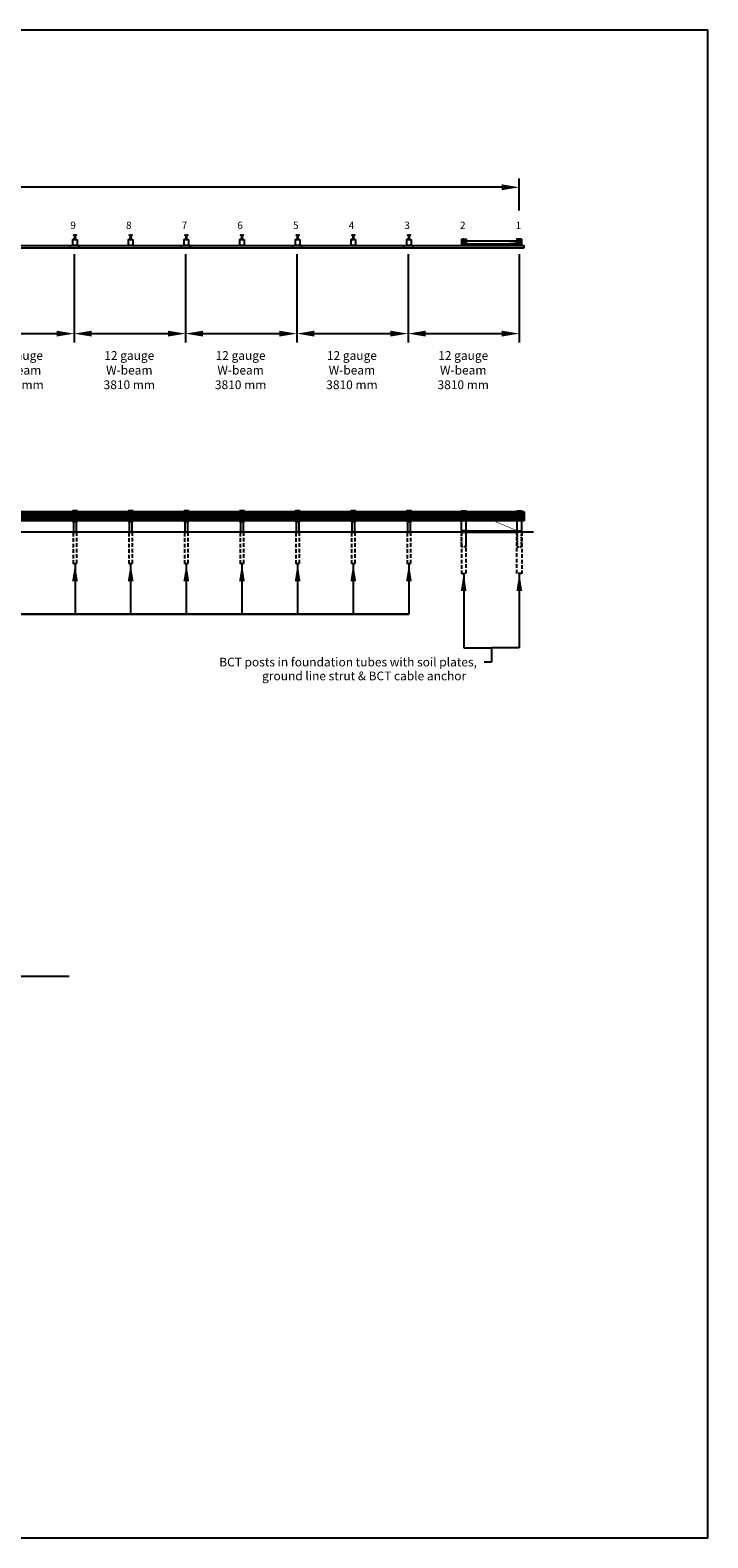
# Model space of a CAD drawing. Extents: x 11799 to 80602, y -8465 to 43137.
# Drawn here: x 57407 to 80602, y -8465 to 43137 of the extents above; entities that cross this region are included whole.
import ezdxf
from ezdxf.enums import TextEntityAlignment as Align

# ---------------------------------------------------------------- set-up
doc = ezdxf.new("R2010")
doc.units = 0
doc.header["$LTSCALE"] = 250
doc.header["$MEASUREMENT"] = 0
for name, pattern in [('HIDDEN', [0.375, 0.25, -0.125]), ('HIDDEN2', [0.1875, 0.125, -0.0625]), ('HIDDENX2', [0.75, 0.5, -0.25])]:
    doc.linetypes.add(name, pattern=pattern)
doc.layers.get('0').update_dxf_attribs({"linetype": 'CONTINUOUS'})
doc.layers.get('DEFPOINTS').update_dxf_attribs({"linetype": 'CONTINUOUS'})
doc.layers.add('boarder', color=3, linetype='CONTINUOUS', plot=False)
doc.layers.add('DIMMETRIC', color=5, linetype='CONTINUOUS')
doc.styles.add('ROMANS', font='ROMANS.SHX')
doc.dimstyles.new('SYSTEM', dxfattribs={"dimscale": 300, "dimtxt": 1, "dimasz": 2, "dimexe": 1, "dimexo": 1, "dimgap": 1, "dimtad": 0, "dimtih": 1, "dimtoh": 1, "dimdec": 0, "dimzin": 0, "dimdsep": 46, "dimtxsty": 'ROMANS', "dimcen": 0, "dimadec": 0, "dimazin": 0, "dimtfac": 1, "dimtdec": 0, "dimtofl": 0, "dimtmove": 2, "dimatfit": 2, "dimfxl": 0, "dimtolj": 1, "dimtzin": 0, "dimarcsym": 0})

# ---------------------------------------------------------------- blocks, each defined once
blk = doc.blocks.new('*D40')
at = {"color": 0, "lineweight": -2}
for p, q in [((20810, 37040), (20810, 38060)), ((21410, 37760), (42601, 37760)), ((73550, 37760), (52359, 37760)), ((74150, 36960), (74150, 38060))]:
    blk.add_line(p, q, dxfattribs=at)
at = {"color": 0}
for points in [[(21410, 37860), (21410, 37660), (20810, 37760)], [(73550, 37860), (73550, 37660), (74150, 37760)]]:
    blk.add_solid(points, dxfattribs=at)
at = {"layer": 'DEFPOINTS', "color": 0}
for p in [(74150, 37760), (20810, 36740), (74150, 36660)]:
    blk.add_point(p, dxfattribs=at)
at = {"color": 0, "insert": (47480, 37760), "char_height": 300, "attachment_point": 5, "style": 'ROMANS'}
blk.add_mtext('\\A1;28 spaces @ 1905 mm = 53340 mm', dxfattribs=at)
blk = doc.blocks.new('*D74')
at = {"color": 0, "lineweight": -2}
for p, q in [((55100, 35470), (55100, 32450)), ((58910, 35470), (58910, 32450)), ((55700, 32750), (58310, 32750))]:
    blk.add_line(p, q, dxfattribs=at)
at = {"color": 0}
for points in [[(55700, 32850), (55700, 32650), (55100, 32750)], [(58310, 32850), (58310, 32650), (58910, 32750)]]:
    blk.add_solid(points, dxfattribs=at)
at = {"layer": 'DEFPOINTS', "color": 0}
for p in [(55100, 35770), (58910, 35770), (58910, 32750)]:
    blk.add_point(p, dxfattribs=at)
at = {"color": 0, "insert": (56990, 31500), "char_height": 300, "attachment_point": 5, "style": 'ROMANS'}
blk.add_mtext('\\A1;12 gauge\\PW-beam\\P3810 mm', dxfattribs=at)
blk = doc.blocks.new('*D77')
at = {"color": 0, "lineweight": -2}
for p, q in [((58910, 35470), (58910, 32450)), ((62720, 35470), (62720, 32450)), ((59510, 32750), (62120, 32750))]:
    blk.add_line(p, q, dxfattribs=at)
at = {"color": 0}
for points in [[(59510, 32850), (59510, 32650), (58910, 32750)], [(62120, 32850), (62120, 32650), (62720, 32750)]]:
    blk.add_solid(points, dxfattribs=at)
at = {"layer": 'DEFPOINTS', "color": 0}
for p in [(58910, 35770), (62720, 35770), (62720, 32750)]:
    blk.add_point(p, dxfattribs=at)
at = {"color": 0, "insert": (60800, 31500), "char_height": 300, "attachment_point": 5, "style": 'ROMANS'}
blk.add_mtext('\\A1;12 gauge\\PW-beam\\P3810 mm', dxfattribs=at)
blk = doc.blocks.new('*D76')
at = {"color": 0, "lineweight": -2}
for p, q in [((62720, 35470), (62720, 32450)), ((66530, 35470), (66530, 32450)), ((63320, 32750), (65930, 32750))]:
    blk.add_line(p, q, dxfattribs=at)
at = {"color": 0}
for points in [[(63320, 32850), (63320, 32650), (62720, 32750)], [(65930, 32850), (65930, 32650), (66530, 32750)]]:
    blk.add_solid(points, dxfattribs=at)
at = {"layer": 'DEFPOINTS', "color": 0}
for p in [(62720, 35770), (66530, 35770), (66530, 32750)]:
    blk.add_point(p, dxfattribs=at)
at = {"color": 0, "insert": (64610, 31500), "char_height": 300, "attachment_point": 5, "style": 'ROMANS'}
blk.add_mtext('\\A1;12 gauge\\PW-beam\\P3810 mm', dxfattribs=at)
blk = doc.blocks.new('*D79')
at = {"color": 0, "lineweight": -2}
for p, q in [((66530, 35470), (66530, 32450)), ((70340, 35470), (70340, 32450)), ((67130, 32750), (69740, 32750))]:
    blk.add_line(p, q, dxfattribs=at)
at = {"color": 0}
for points in [[(67130, 32850), (67130, 32650), (66530, 32750)], [(69740, 32850), (69740, 32650), (70340, 32750)]]:
    blk.add_solid(points, dxfattribs=at)
at = {"layer": 'DEFPOINTS', "color": 0}
for p in [(66530, 35770), (70340, 35770), (70340, 32750)]:
    blk.add_point(p, dxfattribs=at)
at = {"color": 0, "insert": (68420, 31500), "char_height": 300, "attachment_point": 5, "style": 'ROMANS'}
blk.add_mtext('\\A1;12 gauge\\PW-beam\\P3810 mm', dxfattribs=at)
blk = doc.blocks.new('*D78')
at = {"color": 0, "lineweight": -2}
for p, q in [((70340, 35470), (70340, 32450)), ((74150, 35470), (74150, 32450)), ((70940, 32750), (73550, 32750))]:
    blk.add_line(p, q, dxfattribs=at)
at = {"color": 0}
for points in [[(70940, 32850), (70940, 32650), (70340, 32750)], [(73550, 32850), (73550, 32650), (74150, 32750)]]:
    blk.add_solid(points, dxfattribs=at)
at = {"layer": 'DEFPOINTS', "color": 0}
for p in [(70340, 35770), (74150, 35770), (74150, 32750)]:
    blk.add_point(p, dxfattribs=at)
at = {"color": 0, "insert": (72230, 31500), "char_height": 300, "attachment_point": 5, "style": 'ROMANS'}
blk.add_mtext('\\A1;12 gauge\\PW-beam\\P3810 mm', dxfattribs=at)

msp = doc.modelspace()

# ---------------------------------------------------------------- linework, layer by layer
msp.add_line((73197.5, 21510), (72947.5, 21510))
for points in [[(43670, 35770), (74310, 35770)], [(43670, 35690), (74310, 35690)], [(58750, 35770), (58750, 35690)], [(58896.5, 35976.6), (58896.5, 35987.7)], [(58899.9, 35989.3), (58920.1, 35989.3)], [(58920.1, 35975), (58899.9, 35975)], [(58902.1, 35996.9), (58917.9, 35996.9)], [(58902.1, 35993.1), (58917.9, 35993.1)], [(58903.3, 35987.7), (58903.3, 35976.6)], [(58916.7, 35987.7), (58916.7, 35976.6)], [(58923.5, 35987.7), (58923.5, 35976.6)], [(60801.5, 35976.6), (60801.5, 35987.7)], [(60804.9, 35989.3), (60825.1, 35989.3)], [(60825.1, 35975), (60804.9, 35975)], [(60807.1, 35996.9), (60822.9, 35996.9)], [(60807.1, 35993.1), (60822.9, 35993.1)], [(60808.3, 35987.7), (60808.3, 35976.6)], [(60821.7, 35987.7), (60821.7, 35976.6)], [(60828.5, 35987.7), (60828.5, 35976.6)], [(62560, 35770), (62560, 35690)], [(62706.5, 35976.6), (62706.5, 35987.7)], [(62709.9, 35989.3), (62730.1, 35989.3)], [(62730.1, 35975), (62709.9, 35975)], [(62712.1, 35996.9), (62727.9, 35996.9)], [(62712.1, 35993.1), (62727.9, 35993.1)], [(62713.3, 35987.7), (62713.3, 35976.6)], [(62726.7, 35987.7), (62726.7, 35976.6)], [(62733.5, 35987.7), (62733.5, 35976.6)], [(64611.5, 35976.6), (64611.5, 35987.7)], [(64614.9, 35989.3), (64635.1, 35989.3)], [(64635.1, 35975), (64614.9, 35975)], [(64617.1, 35996.9), (64632.9, 35996.9)], [(64617.1, 35993.1), (64632.9, 35993.1)], [(64618.3, 35987.7), (64618.3, 35976.6)], [(64631.7, 35987.7), (64631.7, 35976.6)], [(64638.5, 35987.7), (64638.5, 35976.6)], [(66370, 35770), (66370, 35690)], [(66516.5, 35976.6), (66516.5, 35987.7)], [(66519.9, 35989.3), (66540.1, 35989.3)], [(66540.1, 35975), (66519.9, 35975)], [(66522.1, 35996.9), (66537.9, 35996.9)], [(66522.1, 35993.1), (66537.9, 35993.1)], [(66523.3, 35987.7), (66523.3, 35976.6)], [(66536.7, 35987.7), (66536.7, 35976.6)], [(66543.5, 35987.7), (66543.5, 35976.6)], [(68421.5, 35976.6), (68421.5, 35987.7)], [(68424.9, 35989.3), (68445.1, 35989.3)], [(68445.1, 35975), (68424.9, 35975)], [(68427.1, 35996.9), (68442.9, 35996.9)], [(68427.1, 35993.1), (68442.9, 35993.1)], [(68428.3, 35987.7), (68428.3, 35976.6)], [(68441.7, 35987.7), (68441.7, 35976.6)], [(68448.5, 35987.7), (68448.5, 35976.6)], [(70180, 35770), (70180, 35690)], [(70326.5, 35976.6), (70326.5, 35987.7)], [(70329.9, 35989.3), (70350.1, 35989.3)], [(70350.1, 35975), (70329.9, 35975)], [(70332.1, 35996.9), (70347.9, 35996.9)], [(70332.1, 35993.1), (70347.9, 35993.1)], [(70333.3, 35987.7), (70333.3, 35976.6)], [(70346.7, 35987.7), (70346.7, 35976.6)], [(70353.5, 35987.7), (70353.5, 35976.6)], [(72231.5, 35975), (72165, 35975), (72165, 35770)], [(72320, 35970), (72170, 35970), (72170, 35770), (72320, 35770), (72170, 35970), (72170, 35770), (72320, 35970), (72320, 35770)], [(72200, 35975), (72200, 35980), (72231.5, 35980)], [(72231.5, 35971.6), (72231.5, 35982.7)], [(72234.9, 35984.3), (72255.1, 35984.3)], [(72255.1, 35970), (72234.9, 35970)], [(72237.1, 35991.9), (72252.9, 35991.9)], [(72237.1, 35988.1), (72252.9, 35988.1)], [(72238.3, 35982.7), (72238.3, 35971.6)], [(72251.7, 35982.7), (72251.7, 35971.6)], [(72258.5, 35982.7), (72258.5, 35971.6)], [(72258.5, 35980), (72330, 35980), (72330, 35770)], [(72325, 35770), (72325, 35975), (72258.5, 35975)], [(74065, 35920), (72330, 35920), (72330, 35820), (74065, 35820), (74065, 35920)], [(72420, 35770), (72420, 35795), (72820, 35795), (72820, 35770)], [(74136.5, 35980), (74065, 35980), (74065, 35770)], [(74136.5, 35975), (74070, 35975), (74070, 35770)], [(74225, 35970), (74075, 35970), (74075, 35770), (74225, 35770), (74075, 35970), (74075, 35770), (74225, 35970), (74225, 35770)], [(74136.5, 35971.6), (74136.5, 35982.7)], [(74139.9, 35984.3), (74160.1, 35984.3)], [(74160.1, 35970), (74139.9, 35970)], [(74142.1, 35991.9), (74157.9, 35991.9)], [(74142.1, 35988.1), (74157.9, 35988.1)], [(74143.3, 35982.7), (74143.3, 35971.6)], [(74156.7, 35982.7), (74156.7, 35971.6)], [(74163.5, 35982.7), (74163.5, 35971.6)], [(74200, 35975), (74200, 35980), (74163.5, 35980)], [(74230, 35770), (74230, 35975), (74163.5, 35975)], [(74310, 35690), (74310, 35770)], [(59070, 26656), (55260, 26656)], [(55260, 26597.9), (59070, 26597.9)], [(55260, 26532.7), (59070, 26532.7)], [(55260, 26467.3), (59070, 26467.3)], [(55260, 26402.1), (59070, 26402.1)], [(59070, 26344), (55260, 26344)], [(58750, 26656), (58750, 26344)], [(59017, 26658), (59017, 26680), (58867, 26680), (58867, 26658)], [(58867, 26342), (58867, 26320), (59017, 26320), (59017, 26342)], [(62880, 26656), (59070, 26656)], [(59070, 26597.9), (62880, 26597.9)], [(59070, 26532.7), (62880, 26532.7)], [(59070, 26467.3), (62880, 26467.3)], [(59070, 26402.1), (62880, 26402.1)], [(62880, 26344), (59070, 26344)], [(60922, 26658), (60922, 26680), (60772, 26680), (60772, 26658)], [(60772, 26342), (60772, 26320), (60922, 26320), (60922, 26342)], [(62560, 26656), (62560, 26344)], [(62827, 26658), (62827, 26680), (62677, 26680), (62677, 26658)], [(62677, 26342), (62677, 26320), (62827, 26320), (62827, 26342)], [(66690, 26656), (62880, 26656)], [(62880, 26597.9), (66690, 26597.9)], [(62880, 26532.7), (66690, 26532.7)], [(62880, 26467.3), (66690, 26467.3)], [(62880, 26402.1), (66690, 26402.1)], [(66690, 26344), (62880, 26344)], [(64732, 26658), (64732, 26680), (64582, 26680), (64582, 26658)], [(64582, 26342), (64582, 26320), (64732, 26320), (64732, 26342)], [(66370, 26656), (66370, 26344)], [(66637, 26658), (66637, 26680), (66487, 26680), (66487, 26658)], [(66487, 26342), (66487, 26320), (66637, 26320), (66637, 26342)], [(70500, 26656), (66690, 26656)], [(66690, 26597.9), (70500, 26597.9)], [(66690, 26532.7), (70500, 26532.7)], [(66690, 26467.3), (70500, 26467.3)], [(66690, 26402.1), (70500, 26402.1)], [(70500, 26344), (66690, 26344)], [(68542, 26658), (68542, 26680), (68392, 26680), (68392, 26658)], [(68392, 26342), (68392, 26320), (68542, 26320), (68542, 26342)], [(70180, 26656), (70180, 26344)], [(70447, 26658), (70447, 26680), (70297, 26680), (70297, 26658)], [(70297, 26342), (70297, 26320), (70447, 26320), (70447, 26342)], [(74310, 26656), (70500, 26656)], [(70500, 26597.9), (74310, 26597.9)], [(70500, 26532.7), (74310, 26532.7)], [(70500, 26467.3), (74310, 26467.3)], [(70500, 26402.1), (74310, 26402.1)], [(74310, 26344), (70500, 26344)], [(72170, 26658), (72170, 26680), (72320, 26680), (72320, 26658)], [(72170, 26000), (72170, 26344)], [(72320, 26344), (72320, 26000)], [(74075, 26658), (74075, 26680), (74225, 26680), (74225, 26658)], [(74075, 26000), (74075, 26344)], [(74225, 26344), (74225, 26000)], [(74310, 26656), (74310, 26344)], [(74640, 25950), (43670, 25950)], [(72325, 25995), (72325, 26000), (72165, 26000), (72165, 25950)], [(72330, 25950), (72330, 25995), (72190, 25995), (72190, 25950), (72330, 25950)], [(74065, 25950), (74065, 25995), (74205, 25995), (74205, 25950), (74065, 25950)], [(74070, 25995), (74070, 26000), (74230, 26000), (74230, 25950)], [(34177, 23152), (70372, 23152)], [(73197.5, 22000), (73197.5, 21510)], [(35387, 10760), (58737, 10760)]]:
    msp.add_lwpolyline(points)
for points in [[(59017, 35970), (59017, 35770), (58867, 35770), (58867, 35970)], [(58902.1, 35989.3), (58902.1, 35996.9), (58905.2, 36000.1), (58914.8, 36000.1), (58917.9, 35996.9), (58917.9, 35989.3)], [(60922, 35970), (60922, 35770), (60772, 35770), (60772, 35970)], [(60807.1, 35989.3), (60807.1, 35996.9), (60810.2, 36000.1), (60819.8, 36000.1), (60822.9, 35996.9), (60822.9, 35989.3)], [(62827, 35970), (62827, 35770), (62677, 35770), (62677, 35970)], [(62712.1, 35989.3), (62712.1, 35996.9), (62715.2, 36000.1), (62724.8, 36000.1), (62727.9, 35996.9), (62727.9, 35989.3)], [(64732, 35970), (64732, 35770), (64582, 35770), (64582, 35970)], [(64617.1, 35989.3), (64617.1, 35996.9), (64620.2, 36000.1), (64629.8, 36000.1), (64632.9, 35996.9), (64632.9, 35989.3)], [(66637, 35970), (66637, 35770), (66487, 35770), (66487, 35970)], [(66522.1, 35989.3), (66522.1, 35996.9), (66525.2, 36000.1), (66534.8, 36000.1), (66537.9, 35996.9), (66537.9, 35989.3)], [(68542, 35970), (68542, 35770), (68392, 35770), (68392, 35970)], [(68427.1, 35989.3), (68427.1, 35996.9), (68430.2, 36000.1), (68439.8, 36000.1), (68442.9, 35996.9), (68442.9, 35989.3)], [(70447, 35970), (70447, 35770), (70297, 35770), (70297, 35970)], [(70332.1, 35989.3), (70332.1, 35996.9), (70335.2, 36000.1), (70344.8, 36000.1), (70347.9, 35996.9), (70347.9, 35989.3)], [(72237.1, 35984.3), (72237.1, 35991.9), (72240.2, 35995.1), (72249.8, 35995.1), (72252.9, 35991.9), (72252.9, 35984.3)], [(74142.1, 35984.3), (74142.1, 35991.9), (74145.2, 35995.1), (74154.8, 35995.1), (74157.9, 35991.9), (74157.9, 35984.3)], [(58993, 26320), (58891, 26320), (58891, 25950), (58993, 25950)], [(60898, 26320), (60796, 26320), (60796, 25950), (60898, 25950)], [(62803, 26320), (62701, 26320), (62701, 25950), (62803, 25950)], [(64708, 26320), (64606, 26320), (64606, 25950), (64708, 25950)], [(66613, 26320), (66511, 26320), (66511, 25950), (66613, 25950)], [(68518, 26320), (68416, 26320), (68416, 25950), (68518, 25950)], [(70423, 26320), (70321, 26320), (70321, 25950), (70423, 25950)], [(72330, 25950), (74065, 25950), (74065, 25990), (72330, 25990)]]:
    msp.add_lwpolyline(points, close=True)
for points in [[(58993, 35970), (58891, 35970), (58891, 35975), (58929.5, 35975, 0.4142136), (58939.5, 35985), (58939.5, 36105, 0.4142136), (58929.5, 36115), (58891, 36115), (58891, 36120), (58993, 36120), (58993, 36115), (58954.5, 36115, 0.4142136), (58944.5, 36105), (58944.5, 35985, 0.4142136), (58954.5, 35975), (58993, 35975)], [(60898, 35970), (60796, 35970), (60796, 35975), (60834.5, 35975, 0.4142136), (60844.5, 35985), (60844.5, 36105, 0.4142136), (60834.5, 36115), (60796, 36115), (60796, 36120), (60898, 36120), (60898, 36115), (60859.5, 36115, 0.4142136), (60849.5, 36105), (60849.5, 35985, 0.4142136), (60859.5, 35975), (60898, 35975)], [(62803, 35970), (62701, 35970), (62701, 35975), (62739.5, 35975, 0.4142136), (62749.5, 35985), (62749.5, 36105, 0.4142136), (62739.5, 36115), (62701, 36115), (62701, 36120), (62803, 36120), (62803, 36115), (62764.5, 36115, 0.4142136), (62754.5, 36105), (62754.5, 35985, 0.4142136), (62764.5, 35975), (62803, 35975)], [(64708, 35970), (64606, 35970), (64606, 35975), (64644.5, 35975, 0.4142136), (64654.5, 35985), (64654.5, 36105, 0.4142136), (64644.5, 36115), (64606, 36115), (64606, 36120), (64708, 36120), (64708, 36115), (64669.5, 36115, 0.4142136), (64659.5, 36105), (64659.5, 35985, 0.4142136), (64669.5, 35975), (64708, 35975)], [(66613, 35970), (66511, 35970), (66511, 35975), (66549.5, 35975, 0.4142136), (66559.5, 35985), (66559.5, 36105, 0.4142136), (66549.5, 36115), (66511, 36115), (66511, 36120), (66613, 36120), (66613, 36115), (66574.5, 36115, 0.4142136), (66564.5, 36105), (66564.5, 35985, 0.4142136), (66574.5, 35975), (66613, 35975)], [(68518, 35970), (68416, 35970), (68416, 35975), (68454.5, 35975, 0.4142136), (68464.5, 35985), (68464.5, 36105, 0.4142136), (68454.5, 36115), (68416, 36115), (68416, 36120), (68518, 36120), (68518, 36115), (68479.5, 36115, 0.4142136), (68469.5, 36105), (68469.5, 35985, 0.4142136), (68479.5, 35975), (68518, 35975)], [(70423, 35970), (70321, 35970), (70321, 35975), (70359.5, 35975, 0.4142136), (70369.5, 35985), (70369.5, 36105, 0.4142136), (70359.5, 36115), (70321, 36115), (70321, 36120), (70423, 36120), (70423, 36115), (70384.5, 36115, 0.4142136), (70374.5, 36105), (70374.5, 35985, 0.4142136), (70384.5, 35975), (70423, 35975)]]:
    msp.add_lwpolyline(points, format="xyb", close=True)
at = {"linetype": 'HIDDEN2'}
for points in [[(59070, 35770), (59070, 35690)], [(62880, 35770), (62880, 35690)], [(66690, 35770), (66690, 35690)], [(70500, 35770), (70500, 35690)]]:
    msp.add_lwpolyline(points, dxfattribs=at)
for points, const_width in [([(74075, 35870), (72820, 35782.5)], 15), ([(74075, 26005), (73266.2, 26344)], 20)]:
    msp.add_lwpolyline(points, dxfattribs=dict(const_width=const_width))
for points in [[(58924.4, 26510, -1.9148542), (58895.6, 26510), (58887.5, 26510, 1), (58887.5, 26490), (58895.6, 26490, -1), (58924.4, 26510), (58932.5, 26510, -1), (58932.5, 26490), (58924.4, 26490)], [(60829.4, 26510, -1.9148542), (60800.6, 26510), (60792.5, 26510, 1), (60792.5, 26490), (60800.6, 26490, -1), (60829.4, 26510), (60837.5, 26510, -1), (60837.5, 26490), (60829.4, 26490)], [(62734.4, 26510, -1.9148542), (62705.6, 26510), (62697.5, 26510, 1), (62697.5, 26490), (62705.6, 26490, -1), (62734.4, 26510), (62742.5, 26510, -1), (62742.5, 26490), (62734.4, 26490)], [(64639.4, 26510, -1.9148542), (64610.6, 26510), (64602.5, 26510, 1), (64602.5, 26490), (64610.6, 26490, -1), (64639.4, 26510), (64647.5, 26510, -1), (64647.5, 26490), (64639.4, 26490)], [(66544.4, 26510, -1.9148542), (66515.6, 26510), (66507.5, 26510, 1), (66507.5, 26490), (66515.6, 26490, -1), (66544.4, 26510), (66552.5, 26510, -1), (66552.5, 26490), (66544.4, 26490)], [(68449.4, 26510, -1.9148542), (68420.6, 26510), (68412.5, 26510, 1), (68412.5, 26490), (68420.6, 26490, -1), (68449.4, 26510), (68457.5, 26510, -1), (68457.5, 26490), (68449.4, 26490)], [(70354.4, 26510, -1.9148542), (70325.6, 26510), (70317.5, 26510, 1), (70317.5, 26490), (70325.6, 26490, -1), (70354.4, 26510), (70362.5, 26510, -1), (70362.5, 26490), (70354.4, 26490)], [(72230.6, 26510, 1.9148542), (72259.4, 26510), (72267.5, 26510, -1), (72267.5, 26490), (72259.4, 26490, 1), (72230.6, 26510), (72222.5, 26510, 1), (72222.5, 26490), (72230.6, 26490)], [(74135.6, 26510, 1.9148542), (74164.4, 26510), (74172.5, 26510, -1), (74172.5, 26490), (74164.4, 26490, 1), (74135.6, 26510), (74127.5, 26510, 1), (74127.5, 26490), (74135.6, 26490)]]:
    msp.add_lwpolyline(points, format="xyb")
at = {"linetype": 'HIDDEN'}
for points in [[(59070, 26656), (59070, 26344)], [(62880, 26656), (62880, 26344)], [(66690, 26656), (66690, 26344)], [(70500, 26656), (70500, 26344)], [(72320, 25950), (72320, 25454), (72170, 25454), (72170, 26000)], [(74075, 25950), (74075, 25454), (74225, 25454), (74225, 26000)]]:
    msp.add_lwpolyline(points, dxfattribs=at)
at = {"linetype": 'HIDDENX2'}
for points in [[(58993, 25950), (58993, 24870), (58891, 24870), (58891, 25950)], [(60898, 25950), (60898, 24870), (60796, 24870), (60796, 25950)], [(62803, 25950), (62803, 24870), (62701, 24870), (62701, 25950)], [(64708, 25950), (64708, 24870), (64606, 24870), (64606, 25950)], [(66613, 25950), (66613, 24870), (66511, 24870), (66511, 25950)], [(68518, 25950), (68518, 24870), (68416, 24870), (68416, 25950)], [(70423, 25950), (70423, 24870), (70321, 24870), (70321, 25950)], [(72165, 25950), (72165, 24545), (72325, 24545), (72325, 25950)], [(74230, 25950), (74230, 24545), (74070, 24545), (74070, 25950)]]:
    msp.add_lwpolyline(points, dxfattribs=at)
for centre, radius, start, end in [((58899.9, 35984.9), 4.38, 39.59775, 140.40225), ((58899.9, 35979.4), 4.38, 219.59775, 320.40225), ((58910, 35974.2), 15.1, 63.51896, 116.48104), ((58910, 35990.1), 15.1, 243.51896, 296.48104), ((58920.1, 35984.9), 4.38, 39.59775, 140.40225), ((58920.1, 35979.4), 4.38, 219.59775, 320.40225), ((60804.9, 35984.9), 4.38, 39.59775, 140.40225), ((60804.9, 35979.4), 4.38, 219.59775, 320.40225), ((60815, 35974.2), 15.1, 63.51896, 116.48104), ((60815, 35990.1), 15.1, 243.51896, 296.48104), ((60825.1, 35984.9), 4.38, 39.59775, 140.40225), ((60825.1, 35979.4), 4.38, 219.59775, 320.40225), ((62709.9, 35984.9), 4.38, 39.59775, 140.40225), ((62709.9, 35979.4), 4.38, 219.59775, 320.40225), ((62720, 35974.2), 15.1, 63.51896, 116.48104), ((62720, 35990.1), 15.1, 243.51896, 296.48104), ((62730.1, 35984.9), 4.38, 39.59775, 140.40225), ((62730.1, 35979.4), 4.38, 219.59775, 320.40225), ((64614.9, 35984.9), 4.38, 39.59775, 140.40225), ((64614.9, 35979.4), 4.38, 219.59775, 320.40225), ((64625, 35974.2), 15.1, 63.51896, 116.48104), ((64625, 35990.1), 15.1, 243.51896, 296.48104), ((64635.1, 35984.9), 4.38, 39.59775, 140.40225), ((64635.1, 35979.4), 4.38, 219.59775, 320.40225), ((66519.9, 35984.9), 4.38, 39.59775, 140.40225), ((66519.9, 35979.4), 4.38, 219.59775, 320.40225), ((66530, 35974.2), 15.1, 63.51896, 116.48104), ((66530, 35990.1), 15.1, 243.51896, 296.48104), ((66540.1, 35984.9), 4.38, 39.59775, 140.40225), ((66540.1, 35979.4), 4.38, 219.59775, 320.40225), ((68424.9, 35984.9), 4.38, 39.59775, 140.40225), ((68424.9, 35979.4), 4.38, 219.59775, 320.40225), ((68435, 35974.2), 15.1, 63.51896, 116.48104), ((68435, 35990.1), 15.1, 243.51896, 296.48104), ((68445.1, 35984.9), 4.38, 39.59775, 140.40225), ((68445.1, 35979.4), 4.38, 219.59775, 320.40225), ((70329.9, 35984.9), 4.38, 39.59775, 140.40225), ((70329.9, 35979.4), 4.38, 219.59775, 320.40225), ((70340, 35974.2), 15.1, 63.51896, 116.48104), ((70340, 35990.1), 15.1, 243.51896, 296.48104), ((70350.1, 35984.9), 4.38, 39.59775, 140.40225), ((70350.1, 35979.4), 4.38, 219.59775, 320.40225), ((72234.9, 35979.9), 4.38, 39.59775, 140.40225), ((72234.9, 35974.4), 4.38, 219.59775, 320.40225), ((72245, 35969.2), 15.1, 63.51896, 116.48104), ((72245, 35985.1), 15.1, 243.51896, 296.48104), ((72255.1, 35979.9), 4.38, 39.59775, 140.40225), ((72255.1, 35974.4), 4.38, 219.59775, 320.40225), ((74139.9, 35979.9), 4.38, 39.59775, 140.40225), ((74139.9, 35974.4), 4.38, 219.59775, 320.40225), ((74150, 35969.2), 15.1, 63.51896, 116.48104), ((74150, 35985.1), 15.1, 243.51896, 296.48104), ((74160.1, 35979.9), 4.38, 39.59775, 140.40225), ((74160.1, 35974.4), 4.38, 219.59775, 320.40225)]:
    msp.add_arc(centre, radius, start, end)
at = {"layer": 'boarder'}
msp.add_lwpolyline([(11799.4, -8465.4), (80602.4, -8465.4), (80602.4, 43136.9), (11799.4, 43136.9)], close=True, dxfattribs=at)

# ---------------------------------------------------------------- texts
at = {"style": 'ROMANS'}
for s, p in [('9', (58878, 36332)), ('8', (60783, 36332)), ('7', (62688, 36332)), ('6', (64593, 36332)), ('5', (66498, 36332)), ('4', (68403, 36332)), ('3', (70308, 36332)), ('2', (72213, 36332)), ('1', (74118, 36332))]:
    msp.add_text(s, height=250, dxfattribs=at).set_placement(p, align=Align.CENTER)
at = {"layer": 'DIMMETRIC', "style": 'ROMANS'}
for s, p in [('BCT posts in foundation tubes with soil plates,', (72697.5, 21510)), ('ground line strut & BCT cable anchor    ', (72697.5, 21035))]:
    msp.add_text(s, height=300, dxfattribs=at).set_placement(p, align=Align.MIDDLE_RIGHT)

# ---------------------------------------------------------------- dimensions: what is measured, and where the dimension line sits
dim = msp.add_linear_dim(base=(74150, 37760), p1=(20810, 36740), p2=(74150, 36660), angle=180, text='28 spaces @ 1905 mm = 53340 mm', dimstyle='SYSTEM', override={"dimpost": ' mm'})
dim.commit()
dim.dimension.update_dxf_attribs({"geometry": '*D40', "text_midpoint": (47480, 37760)})
for base, p1, p2, picture, middle in [((58910, 32750), (55100, 35770), (58910, 35770), '*D74', (56990, 31500)), ((62720, 32750), (58910, 35770), (62720, 35770), '*D77', (60800, 31500)), ((66530, 32750), (62720, 35770), (66530, 35770), '*D76', (64610, 31500)), ((70340, 32750), (66530, 35770), (70340, 35770), '*D79', (68420, 31500)), ((74150, 32750), (70340, 35770), (74150, 35770), '*D78', (72230, 31500))]:
    dim = msp.add_linear_dim(base=base, p1=p1, p2=p2, text='12 gauge\\PW-beam\\P<>', dimstyle='SYSTEM', override={"dimpost": ' mm'})
    dim.commit()
    dim.dimension.update_dxf_attribs({"geometry": picture, "text_midpoint": middle, "dimtype": 160})

# ---------------------------------------------------------------- leaders
for points in [[(41797, 24870), (41797, 23152), (57986, 23152)], [(58942, 24870), (58942, 23152), (56081, 23152)], [(60847, 24870), (60847, 23152), (57986, 23152)], [(62752, 24870), (62752, 23152), (59891, 23152)], [(64657, 24870), (64657, 23152), (61796, 23152)], [(66562, 24870), (66562, 23152), (63701, 23152)], [(68467, 24870), (68467, 23152), (65606, 23152)], [(70372, 24870), (70372, 23152), (67511, 23152)], [(72245, 24545), (72245, 22000), (73197.5, 22000)], [(74150, 24545), (74150, 22000), (73197.5, 22000)]]:
    msp.add_leader(points, dimstyle='SYSTEM', override={"dimgap": 1, "dimtad": 0})

doc.saveas('drawing.dxf')
